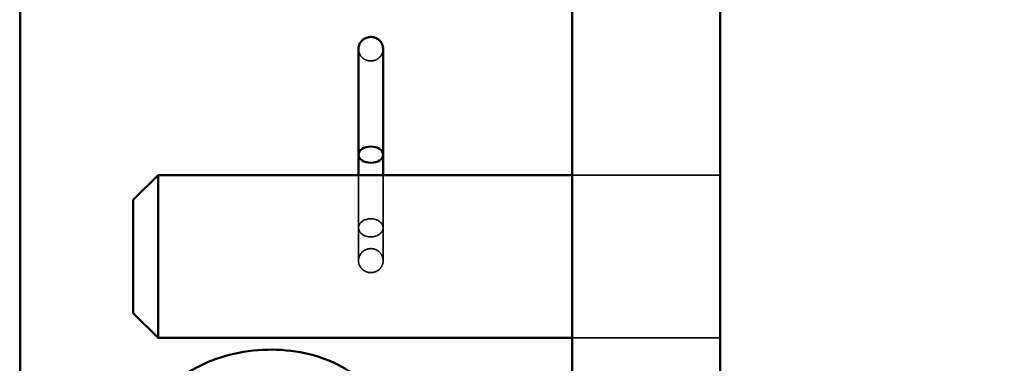
# Model space of a CAD drawing. Units: inches. Extents: x 0.2 to 67.8, y 1.2 to 42.8.
# Drawn here: x 42 to 43.2, y 20.9 to 21.3 of the extents above; entities that cross this region are included whole.
import ezdxf

# ---------------------------------------------------------------- set-up
doc = ezdxf.new("R2010")
doc.units = ezdxf.units.IN
doc.header["$LTSCALE"] = 2
doc.header["$MEASUREMENT"] = 0
doc.linetypes.add('DASHED', pattern=[0.2067, 0.1654, -0.0413])
for name, color, linetype, lineweight in [('Dimension (ANSI)', 7, 'Continuous', 25), ('Hidden (ANSI)', 7, 'DASHED', 35), ('Visible (ANSI)', 7, 'Continuous', 50)]:
    doc.layers.add(name, color=color, linetype=linetype, lineweight=lineweight)
doc.styles.add('Dimension Text (ANSI)', font='tahoma.ttf')
doc.dimstyles.new('Default (ANSI)', dxfattribs={"dimscale": 2, "dimtxt": 0.12, "dimasz": 0.098425, "dimexe": 0.125, "dimexo": 0.0625, "dimgap": 0.031496, "dimtad": 0, "dimtih": 1, "dimtoh": 1, "dimdec": 3, "dimrnd": 1e-08, "dimzin": 4, "dimdsep": 46, "dimtxsty": 'Dimension Text (ANSI)', "dimcen": 0.09, "dimdle": 0.393701, "dimclrd": 256, "dimclre": 256, "dimclrt": 256, "dimaunit": 1, "dimazin": 1, "dimtfac": 1, "dimtdec": 3, "dimtofl": 0, "dimtmove": 0, "dimatfit": 3, "dimfxl": 1, "dimtolj": 1, "dimtzin": 4, "dimlwd": -1, "dimlwe": -1, "dimarcsym": 0})

# ---------------------------------------------------------------- blocks, each defined once
blk = doc.blocks.new('*D19')
at = {"layer": 'Defpoints', "color": 0, "transparency": 16777216}
for p in [(45.6011, 28.0715), (42.808, 24.0774), (45.6011, 21.0184)]:
    blk.add_point(p, dxfattribs=at)
at = {"layer": 'Dimension (ANSI)', "transparency": 16777216}
for p, q in [((42.808, 24.2024), (42.808, 28.3215)), ((45.6011, 21.1434), (45.6011, 28.3215)), ((43.0048, 28.0715), (43.7493, 28.0715)), ((45.4042, 28.0715), (44.6598, 28.0715))]:
    blk.add_line(p, q, dxfattribs=at)
for points in [[(43.0048, 28.1043), (43.0048, 28.0387), (42.808, 28.0715)], [(45.4042, 28.1043), (45.4042, 28.0387), (45.6011, 28.0715)]]:
    blk.add_solid(points, dxfattribs=at)
at = {"layer": 'Dimension (ANSI)', "transparency": 16777216, "insert": (43.8123, 28.1965), "char_height": 0.24, "attachment_point": 1, "style": 'Dimension Text (ANSI)'}
blk.add_mtext('\\A1;2.793', dxfattribs=at)
blk = doc.blocks.new('*D22')
at = {"layer": 'Defpoints', "color": 0, "transparency": 16777216}
for p in [(45.6011, 28.9949), (28.7877, 21.3336), (45.6011, 21.0184)]:
    blk.add_point(p, dxfattribs=at)
at = {"layer": 'Dimension (ANSI)', "transparency": 16777216}
for p, q in [((28.7877, 21.4586), (28.7877, 29.2449)), ((45.6011, 21.1434), (45.6011, 29.2449)), ((28.9845, 28.9949), (35.2848, 28.9949)), ((45.4042, 28.9949), (36.3566, 28.9949))]:
    blk.add_line(p, q, dxfattribs=at)
for points in [[(28.9845, 29.0277), (28.9845, 28.9621), (28.7877, 28.9949)], [(45.4042, 29.0277), (45.4042, 28.9621), (45.6011, 28.9949)]]:
    blk.add_solid(points, dxfattribs=at)
at = {"layer": 'Dimension (ANSI)', "transparency": 16777216, "insert": (35.3478, 29.1204), "char_height": 0.24, "attachment_point": 1, "style": 'Dimension Text (ANSI)'}
blk.add_mtext('\\A1;16.813', dxfattribs=at)

msp = doc.modelspace()

# ---------------------------------------------------------------- linework, layer by layer
at = {"layer": 'Hidden (ANSI)', "ltscale": 0.069152}
for p, q in [((42.37101, 21.06096), (42.37101, 21.12468)), ((42.40076, 21.12468), (42.40076, 21.06096))]:
    msp.add_line(p, q, dxfattribs=at)
at = {"layer": 'Hidden (ANSI)', "ltscale": 0.17037}
for p, q in [((42.62899, 21.12478), (42.80799, 21.12478)), ((42.80799, 21.12468), (42.62899, 21.12468)), ((42.80799, 20.92788), (42.62899, 20.92788)), ((42.62899, 20.92778), (42.80799, 20.92778))]:
    msp.add_line(p, q, dxfattribs=at)
at = {"layer": 'Hidden (ANSI)', "ltscale": 0.044003}
for p, q in [((42.37101, 21.06096), (42.37101, 21.03804)), ((42.40076, 21.06096), (42.40076, 21.03804))]:
    msp.add_line(p, q, dxfattribs=at)
at = {"layer": 'Hidden (ANSI)', "ltscale": 0.063005}
for p, q in [((42.37101, 21.02127), (42.37101, 21.03804)), ((42.40076, 21.03804), (42.40076, 21.02127))]:
    msp.add_line(p, q, dxfattribs=at)
at = {"layer": 'Hidden (ANSI)', "ltscale": 0.088907}
msp.add_ellipse((42.38588, 21.06096), major_axis=(0.01487, 0), ratio=0.7373449, dxfattribs=at)
at = {"layer": 'Hidden (ANSI)', "ltscale": 0.043849}
for points, knots in [([(42.37101, 21.27727), (42.37101, 21.27576), (42.37125, 21.27425), (42.3722, 21.27137), (42.37291, 21.27), (42.37475, 21.26753), (42.37587, 21.26643), (42.37844, 21.26461), (42.37989, 21.2639), (42.38296, 21.26296), (42.38458, 21.26273), (42.38783, 21.2628), (42.38945, 21.2631), (42.3925, 21.26418), (42.39393, 21.26497), (42.39644, 21.26693), (42.39752, 21.2681), (42.39923, 21.27069), (42.39987, 21.27211), (42.40059, 21.27479), (42.40076, 21.27603), (42.40076, 21.27727)], [-3.1415927, -3.1415927, -3.1415927, -3.1415927, -2.8295868, -2.8295868, -2.516055, -2.516055, -2.1984973, -2.1984973, -1.8758835, -1.8758835, -1.5491456, -1.5491456, -1.2209542, -1.2209542, -0.8946576, -0.8946576, -0.5728, -0.5728, -0.2560374, -0.2560374, 0, 0, 0, 0]), ([(42.37101, 21.02127), (42.37101, 21.02278), (42.37125, 21.02428), (42.3722, 21.02716), (42.37291, 21.02853), (42.37475, 21.031), (42.37587, 21.0321), (42.37844, 21.03392), (42.37989, 21.03463), (42.38296, 21.03557), (42.38458, 21.0358), (42.38783, 21.03573), (42.38945, 21.03544), (42.3925, 21.03435), (42.39393, 21.03357), (42.39644, 21.03161), (42.39752, 21.03044), (42.39923, 21.02784), (42.39987, 21.02642), (42.40059, 21.02374), (42.40076, 21.0225), (42.40076, 21.02127)], [-3.1415927, -3.1415927, -3.1415927, -3.1415927, -2.8295868, -2.8295868, -2.516055, -2.516055, -2.1984973, -2.1984973, -1.8758835, -1.8758835, -1.5491456, -1.5491456, -1.2209542, -1.2209542, -0.8946576, -0.8946576, -0.5728, -0.5728, -0.2560374, -0.2560374, 0, 0, 0, 0]), ([(42.40076, 21.02127), (42.40076, 21.01976), (42.40051, 21.01825), (42.39956, 21.01537), (42.39885, 21.014), (42.39702, 21.01153), (42.39589, 21.01043), (42.39332, 21.00861), (42.39188, 21.0079), (42.3888, 21.00696), (42.38718, 21.00673), (42.38393, 21.0068), (42.38231, 21.0071), (42.37926, 21.00818), (42.37784, 21.00897), (42.37533, 21.01093), (42.37425, 21.0121), (42.37253, 21.01469), (42.37189, 21.01611), (42.37117, 21.01879), (42.37101, 21.02003), (42.37101, 21.02127)], [0, 0, 0, 0, 0.3120059, 0.3120059, 0.6255377, 0.6255377, 0.9430953, 0.9430953, 1.2657092, 1.2657092, 1.5924471, 1.5924471, 1.9206384, 1.9206384, 2.246935, 2.246935, 2.5687926, 2.5687926, 2.8855552, 2.8855552, 3.1415927, 3.1415927, 3.1415927, 3.1415927])]:
    msp.add_open_spline(points, degree=3, knots=knots, dxfattribs=at)
at = {"layer": 'Visible (ANSI)'}
for p, q in [((41.96229, 22.45484), (41.96229, 10.20336)), ((42.62899, 21.34963), (42.62899, 14.46326)), ((42.80799, 17.50716), (42.80799, 21.34963)), ((42.37101, 21.23573), (42.37101, 21.27727)), ((42.40076, 21.27727), (42.40076, 21.23573)), ((42.37101, 21.23573), (42.37101, 21.14937)), ((42.40076, 21.23573), (42.40076, 21.14937)), ((42.37101, 21.12468), (42.37101, 21.14937)), ((42.40076, 21.14937), (42.40076, 21.12468)), ((42.09899, 21.09468), (42.12899, 21.12468)), ((42.12899, 21.12468), (42.12899, 20.92788)), ((42.62899, 21.12468), (42.12899, 21.12468)), ((42.09899, 20.95788), (42.09899, 21.09468)), ((42.09899, 20.95788), (42.12899, 20.92788)), ((42.62899, 20.92788), (42.12899, 20.92788))]:
    msp.add_line(p, q, dxfattribs=at)
msp.add_ellipse((42.38588, 21.14937), major_axis=(0.01487, 0), ratio=0.658641, dxfattribs=at)
for points, knots in [([(42.40076, 21.27727), (42.40076, 21.27878), (42.40051, 21.28028), (42.39956, 21.28316), (42.39885, 21.28453), (42.39702, 21.287), (42.39589, 21.2881), (42.39332, 21.28992), (42.39188, 21.29063), (42.3888, 21.29157), (42.38718, 21.2918), (42.38393, 21.29173), (42.38231, 21.29144), (42.37926, 21.29035), (42.37784, 21.28957), (42.37533, 21.28761), (42.37425, 21.28644), (42.37253, 21.28384), (42.37189, 21.28242), (42.37117, 21.27974), (42.37101, 21.2785), (42.37101, 21.27727)], [0, 0, 0, 0, 0.3120059, 0.3120059, 0.6255377, 0.6255377, 0.9430953, 0.9430953, 1.2657092, 1.2657092, 1.5924471, 1.5924471, 1.9206384, 1.9206384, 2.246935, 2.246935, 2.5687926, 2.5687926, 2.8855552, 2.8855552, 3.1415927, 3.1415927, 3.1415927, 3.1415927]), ([(42.11662, 20.79055), (42.11576, 20.7953), (42.11532, 20.8001), (42.11532, 20.80563), (42.11533, 20.8064), (42.11542, 20.80944), (42.11558, 20.81172), (42.11663, 20.82084), (42.11832, 20.82765), (42.12489, 20.84482), (42.13121, 20.85496), (42.14756, 20.87332), (42.15789, 20.8817), (42.18157, 20.89589), (42.19531, 20.90176), (42.22421, 20.91008), (42.23973, 20.91262), (42.27042, 20.91411), (42.28596, 20.91311), (42.31521, 20.90778), (42.32928, 20.90339), (42.35432, 20.89175), (42.36559, 20.88432), (42.3838, 20.86724), (42.391, 20.85733), (42.39932, 20.83798), (42.40132, 20.82854), (42.40132, 20.81442), (42.4008, 20.80963), (42.39978, 20.8049)], [33.4883619, 33.4883619, 33.4883619, 33.4883619, 33.5350831, 33.5350831, 33.5425245, 33.5425245, 33.56486, 33.56486, 33.6321656, 33.6321656, 33.7410501, 33.7410501, 33.8534898, 33.8534898, 33.9702876, 33.9702876, 34.0876635, 34.0876635, 34.2044182, 34.2044182, 34.3211016, 34.3211016, 34.4384439, 34.4384439, 34.5555424, 34.5555424, 34.6531042, 34.6531042, 34.702915, 34.702915, 34.702915, 34.702915])]:
    msp.add_open_spline(points, degree=3, knots=knots, dxfattribs=at)

# ---------------------------------------------------------------- dimensions: what is measured, and where the dimension line sits
at = {"layer": 'Dimension (ANSI)'}
for base, p1, picture, middle in [((45.60109, 28.99489), (28.78769, 21.33356), '*D22', (35.82074, 28.99489)), ((45.60109, 28.07153), (42.80799, 24.07744), '*D19', (44.20454, 28.07153))]:
    dim = msp.add_linear_dim(base=base, p1=p1, p2=(45.60109, 21.01836), angle=180, dimstyle='Default (ANSI)', override={"dimgap": 0.031496, "dimtih": 0, "dimtoh": 0, "dimdec": 3, "dimtol": 0, "dimlim": 0, "dimtp": 0, "dimtm": 0, "dimtdec": 3, "dimatfit": 1}, dxfattribs=at)
    dim.commit()
    dim.dimension.update_dxf_attribs({"geometry": picture, "text_midpoint": middle, "dimtype": 160})

doc.saveas('drawing.dxf')
